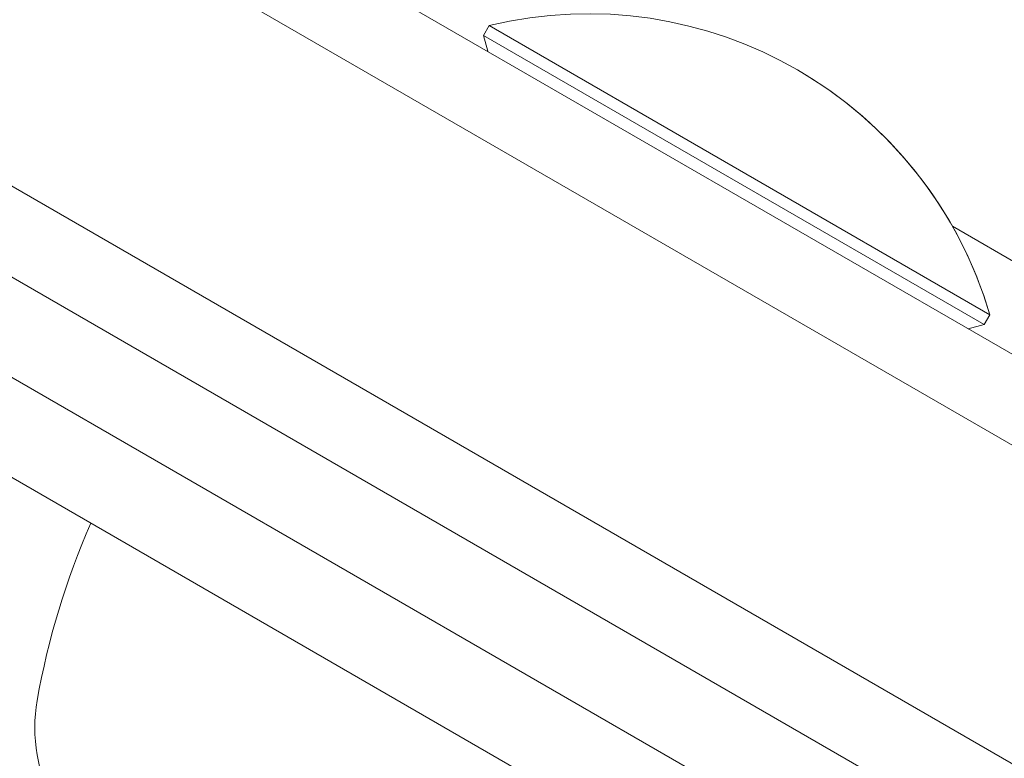
# Model space of a CAD drawing. Units: millimetres. Extents: x -3853 to 9331, y -5535 to 4701.
# Drawn here: x 2490 to 2524, y -1471 to -1446 of the extents above; entities that cross this region are included whole.
import ezdxf

# ---------------------------------------------------------------- set-up
doc = ezdxf.new("R2010")
doc.units = ezdxf.units.MM
doc.header["$LTSCALE"] = 0.2
doc.header["$MEASUREMENT"] = 0
doc.header["$PDMODE"] = 1
doc.layers.add('HAGS-Dim Plan', color=7, linetype='Continuous', lineweight=100)
doc.layers.add('HAGS-Plan', color=7, linetype='Continuous')
doc.styles.get("Standard").update_dxf_attribs({"font": 'g13f12d.shx', "height": 300})
doc.dimstyles.new('HAGS - Dim Plan', dxfattribs={"dimtxt": 300, "dimasz": 200, "dimexe": 0.18, "dimexo": 0.0625, "dimgap": 150, "dimtad": 0, "dimlfac": 0.001, "dimrnd": 0.01, "dimzin": 1, "dimdsep": 46, "dimtxsty": 'Standard', "dimblk": 'HAGS - Dim Plan arrow', "dimcen": 0.1, "dimse1": 1, "dimse2": 1, "dimclrd": 1, "dimadec": 0, "dimazin": 0, "dimtfac": 1, "dimtofl": 0, "dimtmove": 0, "dimatfit": 3, "dimfxl": 1, "dimtolj": 1, "dimtzin": 0, "dimarcsym": 0})

# ---------------------------------------------------------------- blocks, each defined once
blk = doc.blocks.new('HAGS - Dim Plan arrow')
at = {"color": 1, "lineweight": 0}
blk.add_lwpolyline([(0, 0, 0, 0.35, 0), (-1, 0, 0.015, 0.015, 0)], format="xyseb", dxfattribs=at)
blk = doc.blocks.new('*D70')
at = {"layer": 'Defpoints', "color": 0, "transparency": 16777216}
for p in [(-675.164, 3631.212), (-3656.184, -4488.733), (5863.498, -4488.733)]:
    blk.add_point(p, dxfattribs=at)
at = {"layer": 'HAGS-Dim Plan', "color": 1, "lineweight": -2, "transparency": 16777216}
for p, q in [((-3656.184, 3431.212), (-3656.184, 146.676)), ((-3656.184, -4288.733), (-3656.184, -1004.197))]:
    blk.add_line(p, q, dxfattribs=at)
at = {"layer": 'HAGS-Dim Plan', "color": 1, "lineweight": -2, "transparency": 16777216, "xscale": 200, "yscale": 200, "zscale": 200}
for p, rotation in [((-3656.184, 3631.212), 90), ((-3656.184, -4488.733), 270)]:
    blk.add_blockref('HAGS - Dim Plan arrow', p, dxfattribs=dict(at, rotation=rotation))
at = {"layer": 'HAGS-Dim Plan', "color": 0, "transparency": 16777216, "insert": (-3656.184, -428.761), "char_height": 300, "attachment_point": 5, "rotation": 90}
blk.add_mtext('\\A1;8.10m', dxfattribs=at)
blk = doc.blocks.new('*D71')
at = {"layer": 'Defpoints', "color": 0, "transparency": 16777216}
for p in [(-3148.21, 2196.21), (-428.125, 2196.21, 130.379), (5872.62, -2953.663, 432.057)]:
    blk.add_point(p, dxfattribs=at)
at = {"layer": 'HAGS-Dim Plan', "color": 1, "lineweight": -2, "transparency": 16777216}
for p, q in [((-3148.21, 1996.21), (-3148.21, 196.71)), ((-3148.21, -2753.663), (-3148.21, -954.163))]:
    blk.add_line(p, q, dxfattribs=at)
at = {"layer": 'HAGS-Dim Plan', "color": 1, "lineweight": -2, "transparency": 16777216, "xscale": 200, "yscale": 200, "zscale": 200}
for p, rotation in [((-3148.21, 2196.21), 90), ((-3148.21, -2953.663), 270)]:
    blk.add_blockref('HAGS - Dim Plan arrow', p, dxfattribs=dict(at, rotation=rotation))
at = {"layer": 'HAGS-Dim Plan', "color": 0, "transparency": 16777216, "insert": (-3148.21, -378.727), "char_height": 300, "attachment_point": 5, "rotation": 90}
blk.add_mtext('\\A1;5.15m', dxfattribs=at)

msp = doc.modelspace()

# ---------------------------------------------------------------- linework, layer by layer
at = {"layer": 'HAGS-Plan', "lineweight": 0}
for p, q in [((2548.191, -1470.628), (2234.328, -1289.419)), ((2231.481, -1290.924), (2549.469, -1474.514)), ((2545.415, -1483.197), (2226.708, -1299.191)), ((2226.828, -1302.409), (2543.482, -1485.23)), ((2506.462, -1446.074), (2506.661, -1445.73)), ((2506.661, -1445.73), (2523.981, -1455.73)), ((2506.462, -1446.074), (2523.783, -1456.074)), ((2506.609, -1446.62), (2506.462, -1446.074)), ((2473.88, -1448.509), (2541.982, -1487.828)), ((2522.685, -1452.669), (2552.088, -1469.645)), ((2523.783, -1456.074), (2523.981, -1455.73)), ((2523.783, -1456.074), (2523.981, -1455.73)), ((2523.981, -1455.73), (2523.981, -1455.73)), ((2523.236, -1456.22), (2523.783, -1456.074)), ((2523.237, -1456.22), (2523.783, -1456.074)), ((2523.783, -1456.074), (2523.783, -1456.074)), ((2483.861, -1457.735), (2524.984, -1481.478))]:
    msp.add_line(p, q, dxfattribs=at)
for centre, radius, start, end in [((2510.077, -1459.813), 14.492, 16.3656, 103.6344), ((2510.077, -1459.813), 14.492, 16.3656, 60), ((2517.614, -1473.759), 27, 156.3794, 170), ((2496.441, -1470.025), 5.5, 170, 209.4377)]:
    msp.add_arc(centre, radius, start, end, dxfattribs=at)
at = {"layer": 'HAGS-Plan', "lineweight": 0, "extrusion": (0, 0, -1)}
msp.add_ellipse((2510.078, -1459.812), major_axis=(7.245, 12.548), ratio=0.000002, start_param=0, end_param=0.000009, dxfattribs=at)

# ---------------------------------------------------------------- dimensions: what is measured, and where the dimension line sits
at = {"layer": 'HAGS-Dim Plan'}
for base, p1, p2, picture, middle in [((-3656.184, -4488.733), (-675.164, 3631.212), (5863.498, -4488.733), '*D70', (-3656.184, -428.761)), ((-3148.21, 2196.21), (5872.62, -2953.663, 432.057), (-428.125, 2196.21, 130.379), '*D71', (-3148.21, -378.727))]:
    dim = msp.add_linear_dim(base=base, p1=p1, p2=p2, angle=90, dimstyle='HAGS - Dim Plan', override={"dimrnd": 0.05, "dimpost": 'm'}, dxfattribs=at)
    dim.commit()
    dim.dimension.update_dxf_attribs({"geometry": picture, "text_midpoint": middle, "dimtype": 160})

doc.saveas('drawing.dxf')
